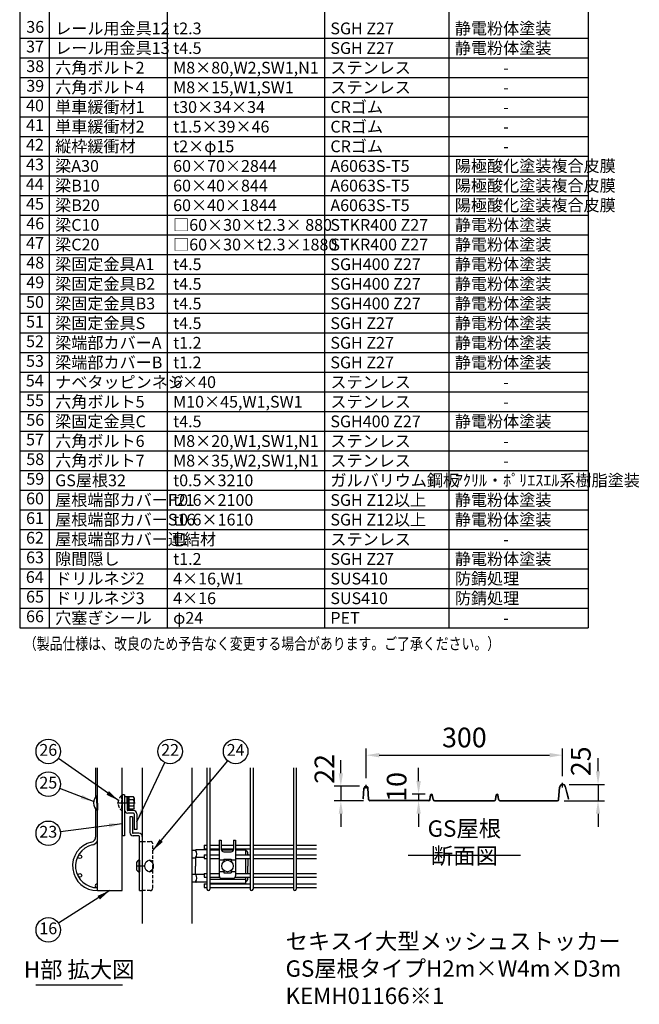
# Model space of a CAD drawing. Extents: x 210 to 14963, y 60 to 10601.
# Drawn here: x 11180 to 14963, y 60 to 6073 of the extents above; entities that cross this region are included whole.
import ezdxf

# ---------------------------------------------------------------- set-up
doc = ezdxf.new("R2010")
doc.units = 0
doc.header["$LTSCALE"] = 400
doc.header["$MEASUREMENT"] = 0
doc.header["$PDMODE"] = 33
doc.header["$PDSIZE"] = 5
doc.linetypes.add('CENTER', pattern=[2, 1.25, -0.25, 0.25, -0.25])
doc.linetypes.add('HIDDEN', pattern=[0.375, 0.25, -0.125])
doc.layers.get('DEFPOINTS').update_dxf_attribs({"linetype": 'CONTINUOUS'})
for name, color, linetype in [('CENTER', 3, 'CENTER'), ('HASEN', 7, 'HIDDEN'), ('MOJI', 6, 'CONTINUOUS'), ('SJC', 1, 'CONTINUOUS'), ('SJC2', 7, 'CONTINUOUS'), ('SUNPOU', 4, 'CONTINUOUS')]:
    doc.layers.add(name, color=color, linetype=linetype)
doc.styles.add('EXT08', font='ROMANS', dxfattribs={"width": 0.8, "bigfont": 'EXTFONT'})
doc.dimstyles.new('SJC', dxfattribs={"dimtxt": 0.18, "dimasz": 0.18, "dimexe": 0.18, "dimexo": 0.0625, "dimgap": 0.09, "dimtad": 0, "dimtih": 1, "dimtoh": 1, "dimdec": 4, "dimzin": 0, "dimdsep": 46, "dimtxsty": 'STANDARD', "dimcen": 0.09, "dimadec": 0, "dimazin": 0, "dimtfac": 1, "dimtdec": 4, "dimtofl": 0, "dimtmove": 0, "dimatfit": 3, "dimfxl": 1, "dimtolj": 1, "dimtzin": 0, "dimarcsym": 0})

# ---------------------------------------------------------------- blocks, each defined once
blk = doc.blocks.new('*D82')
at = {"layer": 'DEFPOINTS', "color": 0}
for p in [(14494.8, 1581.5), (13294.8, 1401.4), (14494.8, 1413.4)]:
    blk.add_point(p, dxfattribs=at)
at = {"layer": 'SUNPOU', "color": 0, "lineweight": -2}
for p, q in [((13294.8, 1441.4), (13294.8, 1621.5)), ((13374.8, 1581.5), (14414.8, 1581.5)), ((14494.8, 1453.4), (14494.8, 1621.5))]:
    blk.add_line(p, q, dxfattribs=at)
at = {"layer": 'SUNPOU', "color": 0}
for points in [[(13374.8, 1594.9), (13374.8, 1568.2), (13294.8, 1581.5)], [(14414.8, 1594.9), (14414.8, 1568.2), (14494.8, 1581.5)]]:
    blk.add_solid(points, dxfattribs=at)
at = {"layer": 'SUNPOU', "color": 0, "insert": (13894.8, 1689.5), "char_height": 120, "attachment_point": 5, "style": 'EXT08'}
blk.add_mtext('\\A1;300', dxfattribs=at)
blk = doc.blocks.new('*D83')
at = {"layer": 'DEFPOINTS', "color": 0}
for p in [(13294.8, 1391.4), (13140.7, 1303.4), (13318.2, 1303.4)]:
    blk.add_point(p, dxfattribs=at)
at = {"layer": 'SUNPOU', "color": 0, "lineweight": -2}
for p, q in [((13140.7, 1471.4), (13140.7, 1551.4)), ((13254.8, 1391.4), (13100.7, 1391.4)), ((13140.7, 1391.4), (13140.7, 1303.4)), ((13278.2, 1303.4), (13100.7, 1303.4)), ((13140.7, 1223.4), (13140.7, 1143.4))]:
    blk.add_line(p, q, dxfattribs=at)
at = {"layer": 'SUNPOU', "color": 0}
for points in [[(13127.4, 1471.4), (13154.1, 1471.4), (13140.7, 1391.4)], [(13127.4, 1223.4), (13154.1, 1223.4), (13140.7, 1303.4)]]:
    blk.add_solid(points, dxfattribs=at)
at = {"layer": 'SUNPOU', "color": 0, "insert": (13040.4, 1497.6), "char_height": 120, "attachment_point": 5, "rotation": 90, "style": 'EXT08'}
blk.add_mtext('\\A1;22', dxfattribs=at)
blk = doc.blocks.new('*D84')
at = {"layer": 'DEFPOINTS', "color": 0}
for p in [(13694.8, 1343.4), (13615.4, 1303.4), (13678, 1303.4)]:
    blk.add_point(p, dxfattribs=at)
at = {"layer": 'SUNPOU', "color": 0, "lineweight": -2}
for p, q in [((13615.4, 1423.4), (13615.4, 1503.4)), ((13654.8, 1343.4), (13575.4, 1343.4)), ((13615.4, 1343.4), (13615.4, 1303.4)), ((13638, 1303.4), (13575.4, 1303.4)), ((13615.4, 1223.4), (13615.4, 1143.4))]:
    blk.add_line(p, q, dxfattribs=at)
at = {"layer": 'SUNPOU', "color": 0}
for points in [[(13602.1, 1423.4), (13628.8, 1423.4), (13615.4, 1343.4)], [(13602.1, 1223.4), (13628.8, 1223.4), (13615.4, 1303.4)]]:
    blk.add_solid(points, dxfattribs=at)
at = {"layer": 'SUNPOU', "color": 0, "insert": (13481.4, 1387.7), "char_height": 120, "attachment_point": 5, "rotation": 90, "style": 'EXT08'}
blk.add_mtext('\\A1;10', dxfattribs=at)
blk = doc.blocks.new('*D85')
at = {"layer": 'DEFPOINTS', "color": 0}
for p in [(14494.8, 1403.4), (14463.4, 1303.4), (14710.8, 1303.4)]:
    blk.add_point(p, dxfattribs=at)
at = {"layer": 'SUNPOU', "color": 0, "lineweight": -2}
for p, q in [((14710.8, 1483.4), (14710.8, 1563.4)), ((14534.8, 1403.4), (14750.8, 1403.4)), ((14710.8, 1403.4), (14710.8, 1303.4)), ((14503.4, 1303.4), (14750.8, 1303.4)), ((14710.8, 1223.4), (14710.8, 1143.4))]:
    blk.add_line(p, q, dxfattribs=at)
at = {"layer": 'SUNPOU', "color": 0}
for points in [[(14697.5, 1483.4), (14724.1, 1483.4), (14710.8, 1403.4)], [(14697.5, 1223.4), (14724.1, 1223.4), (14710.8, 1303.4)]]:
    blk.add_solid(points, dxfattribs=at)
at = {"layer": 'SUNPOU', "color": 0, "insert": (14605.8, 1544.1), "char_height": 120, "attachment_point": 5, "rotation": 90, "style": 'EXT08'}
blk.add_mtext('\\A1;25', dxfattribs=at)
blk = doc.blocks.new('A$C00384063')
at = {"layer": 'SJC', "color": 7}
for p, q in [((0, 15.4), (2, 15.4)), ((0, 7.7), (0, 15.4)), ((2, 7.7), (2, 15.4)), ((0, 7.1), (2, 8.3)), ((0, 7.7), (0, 0)), ((2, 7.7), (2, 0)), ((0, 0), (2, 0))]:
    blk.add_line(p, q, dxfattribs=at)

msp = doc.modelspace()

# ---------------------------------------------------------------- linework, layer by layer
at = {"layer": 'CENTER', "ltscale": 0.5}
for p, q in [((13294.75055025, 1378.4282849), (13294.75055025, 1401.4282849)), ((14494.75055025, 1384.4282849), (14494.75055025, 1413.4282849))]:
    msp.add_line(p, q, dxfattribs=at)
at = {"layer": 'CENTER', "color": 7}
msp.add_line((11884.59468162, 1289.47159521), (11775.59468162, 1289.47159521), dxfattribs=at)
at = {"layer": 'CENTER', "color": 4, "ltscale": 0.05}
msp.add_line((11943.34468162, 904.47159521), (11897.34468162, 904.47159521), dxfattribs=at)
at = {"layer": 'HASEN', "color": 7, "ltscale": 0.2}
for p, q in [((11804.59468162, 1333.97159521), (11801.12100653, 1333.97159521)), ((11801.12100653, 1333.97159521), (11801.12100653, 1244.97159521)), ((11804.59468162, 1333.97159521), (11804.59468162, 1244.97159521)), ((11804.59468162, 1244.97159521), (11801.12100653, 1244.97159521)), ((11928.34468162, 1054.47159521), (11977.34468162, 1054.47159521)), ((11992.34468162, 769.47159521), (11992.34468162, 1039.47159521)), ((11977.34468162, 754.47159521), (11928.34468162, 754.47159521))]:
    msp.add_line(p, q, dxfattribs=at)
for centre, radius, start, end in [((11839.09468162, 1289.47159521), 58.5, 130.4754861467, 229.5245138531), ((11977.34468162, 1039.47159521), 15, 0, 90), ((11977.34468162, 769.47159521), 15, 270, 0)]:
    msp.add_arc(centre, radius, start, end, dxfattribs=at)
at = {"layer": 'MOJI'}
for p, q in [((11180, 10400), (11180, 2360)), ((11360, 10400), (11360, 2360)), ((12080, 10400), (12080, 2360)), ((13040, 10400), (13040, 2360)), ((13800, 10400), (13800, 2360)), ((14650, 10400), (14650, 2360)), ((11180, 5960), (14650, 5960)), ((11180, 5840), (14650, 5840)), ((11180, 5720), (14650, 5720)), ((11180, 5600), (14650, 5600)), ((11180, 5480), (14650, 5480)), ((11180, 5360), (14650, 5360)), ((11180, 5240), (14650, 5240)), ((11180, 5120), (14650, 5120)), ((11180, 5000), (14650, 5000)), ((11180, 4880), (14650, 4880)), ((11180, 4760), (14650, 4760)), ((11180, 4640), (14650, 4640)), ((11180, 4520), (14650, 4520)), ((11180, 4400), (14650, 4400)), ((11180, 4280), (14650, 4280)), ((11180, 4160), (14650, 4160)), ((11180, 4040), (14650, 4040)), ((11180, 3920), (14650, 3920)), ((11180, 3800), (14650, 3800)), ((11180, 3680), (14650, 3680)), ((11180, 3560), (14650, 3560)), ((11180, 3440), (14650, 3440)), ((11180, 3320), (14650, 3320)), ((11180, 3200), (14650, 3200)), ((11180, 3080), (14650, 3080)), ((11180, 2960), (14650, 2960)), ((11180, 2840), (14650, 2840)), ((11180, 2720), (14650, 2720)), ((11180, 2600), (14650, 2600)), ((11180, 2480), (14650, 2480)), ((11180, 2360), (14650, 2360)), ((13551.75762457, 970.16153268), (14237.74347593, 970.16153268)), ((11279.3347278, 179.20397505), (11807.01615192, 179.20397505))]:
    msp.add_line(p, q, dxfattribs=at)
at = {"layer": 'SJC', "color": 4}
for p, q in [((11654.59468162, 754.47159521), (11654.59468162, 1504.47159521)), ((11804.59468162, 754.47159521), (11804.59468162, 1504.47159521)), ((11852.34468162, 1204.47159521), (11852.34468162, 1108.47159521)), ((11868.34468162, 1204.47159521), (11852.34468162, 1204.47159521)), ((11868.34468162, 1204.47159521), (11868.34468162, 1108.47159521)), ((11908.34468162, 1104.47159521), (11872.34468162, 1104.47159521)), ((11908.34468162, 1088.47159521), (11872.34468162, 1088.47159521)), ((11912.34468162, 754.47159521), (11912.34468162, 1084.47159521)), ((11912.34468162, 1054.47159521), (11928.34468162, 1054.47159521)), ((12398.34468162, 1061.97159521), (12410.84468162, 1061.97159521)), ((12398.34468162, 1061.97159521), (12398.34468162, 844.47160222)), ((12410.84468162, 1061.97159521), (12410.84468162, 1006.25410604)), ((12485.84468162, 1061.97159521), (12485.84468162, 1006.25410604)), ((12485.84468162, 1061.97159521), (12498.34468162, 1061.97159521)), ((12498.34468162, 1061.97159521), (12498.34468162, 844.47160222)), ((12230.84468162, 1001.47159521), (12252.87558803, 1001.47159521)), ((12323.09468164, 1002.97159521), (12258.14341491, 1002.97159521)), ((12398.34468162, 1002.97159521), (12341.09468164, 1002.97159521)), ((12398.34468162, 1001.97159521), (12341.09468164, 1001.97159521)), ((12485.48111297, 1002.97159521), (12411.20825027, 1002.97159521)), ((12485.22035903, 1001.97159521), (12411.46900421, 1001.97159521)), ((12425.84468162, 991.25410604), (12470.84468162, 991.25410604)), ((12548.34468162, 1002.97159521), (12498.34468162, 1002.97159521)), ((12560.84468162, 1001.97159521), (12498.34468162, 1001.97159521)), ((12560.84468162, 972.72159521), (12560.84468162, 1001.97159521)), ((12573.34468162, 977.97159521), (12573.34468162, 972.72159521)), ((12230.84468162, 954.47159521), (12252.87558803, 954.47159521)), ((12252.87558803, 954.47159521), (12252.87558803, 904.47159521)), ((12252.87558803, 854.47159521), (12252.87558803, 904.47159521)), ((12307.09468164, 956.97159521), (12254.86332498, 956.97159521)), ((12398.34468162, 941.50821328), (12425.84468162, 941.50821328)), ((12425.84468162, 945.72159521), (12425.84468162, 931.28110845)), ((12425.84468162, 945.72159521), (12470.84468162, 945.72159521)), ((12470.84468162, 945.72159521), (12470.84468162, 931.28110845)), ((12470.84468162, 941.50821328), (12498.34468162, 941.50821328)), ((12560.84468162, 858.72159521), (12560.84468162, 950.22159521)), ((12573.34468162, 950.22159521), (12573.34468162, 904.47159521)), ((12573.34468162, 858.72159521), (12573.34468162, 904.47159521)), ((12230.84468162, 854.47159521), (12252.87558803, 854.47159521)), ((12307.09468164, 851.97159521), (12254.86332498, 851.97159521)), ((12398.34468162, 870.29004284), (12425.84468162, 870.29004284)), ((12425.84468162, 877.66208197), (12425.84468162, 863.22159521)), ((12425.84468162, 863.22159521), (12470.84468162, 863.22159521)), ((12470.84468162, 877.66208197), (12470.84468162, 863.22159521)), ((12470.84468162, 870.29004284), (12498.34468162, 870.29004284)), ((12230.84468162, 807.47159521), (12252.87558803, 807.47159521)), ((12323.09468164, 805.97159521), (12258.14341491, 805.97159521)), ((12560.84468162, 821.97159521), (12341.09468164, 821.97159521)), ((12560.84468162, 796.97159521), (12341.09468164, 796.97159521)), ((12413.34468162, 829.47160222), (12483.34468162, 829.47160222)), ((12560.84468162, 796.97159521), (12560.84468162, 836.22159521)), ((12573.34468162, 830.97159521), (12573.34468162, 836.22159521)), ((11654.59468162, 754.47159521), (11804.59468162, 754.47159521)), ((11912.34468162, 754.47159521), (11928.34468162, 754.47159521))]:
    msp.add_line(p, q, dxfattribs=at)
at = {"layer": 'SJC', "color": 2}
for p, q in [((11928.34468162, 1504.47159521), (11928.34468162, 554.47159521)), ((12230.84468162, 1504.47159521), (12230.84468162, 554.47159521))]:
    msp.add_line(p, q, dxfattribs=at)
at = {"layer": 'SJC'}
for p, q in [((12323.09468164, 1504.47159521), (12323.09468164, 763.47159521)), ((12341.09468164, 1504.47159521), (12341.09468164, 763.47159521)), ((12586.84468164, 1504.47159521), (12586.84468164, 763.47159521)), ((12604.84468164, 1504.47159521), (12604.84468164, 763.47159521)), ((12850.59468164, 1504.47159521), (12850.59468164, 763.47159521)), ((12868.59468164, 1504.47159521), (12868.59468164, 763.47159521)), ((14469.38458173, 1310.91625174), (14475.81986253, 1386.04972324)), ((14471.3772857, 1310.74557402), (14477.8125665, 1385.87904552)), ((14530.75055025, 1313.4282849), (14511.20487379, 1388.70089965)), ((14532.68635302, 1313.93094546), (14513.14067656, 1389.20356021)), ((13277.55106821, 1315.56068232), (13281.77906628, 1379.28886815)), ((13279.54668113, 1315.4282849), (13283.7746792, 1379.15647073)), ((13310.25493156, 1310.89869521), (13305.72642131, 1379.15647073)), ((13312.25054447, 1311.03109263), (13307.72203422, 1379.28886815)), ((13683.93740924, 1310.39578647), (13688.8400556, 1338.46078333)), ((13685.90757412, 1310.05162033), (13690.81022049, 1338.11661718)), ((13703.59352638, 1310.05162033), (13698.69088002, 1338.11661718)), ((13705.56369126, 1310.39578647), (13700.6610449, 1338.46078333)), ((14083.93740924, 1310.39578647), (14088.8400556, 1338.46078333)), ((14085.90757412, 1310.05162033), (14090.81022049, 1338.11661718)), ((14103.59352638, 1310.05162033), (14098.69088002, 1338.11661718)), ((14105.56369126, 1310.39578647), (14100.6610449, 1338.46078333)), ((13279.54668113, 1315.4282849), (13277.55106821, 1315.56068232)), ((13678.02691459, 1305.4282849), (13318.23738323, 1305.4282849)), ((13678.02691459, 1303.4282849), (13318.23738323, 1303.4282849)), ((13345.89996045, 1303.4282849), (13318.23738323, 1303.4282849)), ((13711.47418591, 1305.4282849), (14078.02691459, 1305.4282849)), ((13711.47418591, 1303.4282849), (14078.02691459, 1303.4282849)), ((14111.47418591, 1305.4282849), (14463.40646982, 1305.4282849)), ((14111.47418591, 1303.4282849), (14463.40646982, 1303.4282849)), ((14457.71018841, 1303.4282849), (14463.40646982, 1303.4282849)), ((14530.75055025, 1313.4282849), (14532.68635302, 1313.93094546)), ((12307.09468164, 1031.08780413), (12307.09468164, 1008.58780413)), ((12307.09468164, 1031.08780413), (12323.09468164, 1031.08780413)), ((12341.09468164, 1031.08780413), (12398.34468162, 1031.08780413)), ((12410.84468162, 1031.08780413), (12485.84468162, 1031.08780413)), ((12498.34468162, 1031.08780413), (12586.84468164, 1031.08780413)), ((12604.84468164, 1031.08780413), (12850.59468164, 1031.08780413)), ((12868.59468164, 1031.08780413), (12991.46968164, 1031.08780413)), ((12307.09468164, 1008.58780413), (12323.09468164, 1008.58780413)), ((12307.09468164, 972.72159521), (12307.09468164, 950.22159521)), ((12307.09468164, 972.72159521), (12323.09468164, 972.72159521)), ((12341.09468164, 1008.58780413), (12398.34468162, 1008.58780413)), ((12341.09468164, 972.72159521), (12398.34468162, 972.72159521)), ((12410.84468162, 1008.58780413), (12485.84468162, 1008.58780413)), ((12498.34468162, 1008.58780413), (12586.84468164, 1008.58780413)), ((12498.34468162, 972.72159521), (12586.84468164, 972.72159521)), ((12604.84468164, 1008.58780413), (12850.59468164, 1008.58780413)), ((12604.84468164, 972.72159521), (12850.59468164, 972.72159521)), ((12868.59468164, 1008.58780413), (12991.46968164, 1008.58780413)), ((12868.59468164, 972.72159521), (12991.46968164, 972.72159521)), ((12307.09468164, 950.22159521), (12323.09468164, 950.22159521)), ((12341.09468164, 950.22159521), (12398.34468162, 950.22159521)), ((12498.34468162, 950.22159521), (12586.84468164, 950.22159521)), ((12604.84468164, 950.22159521), (12850.59468164, 950.22159521)), ((12868.59468164, 950.22159521), (12991.46968164, 950.22159521)), ((12307.09468164, 858.72159521), (12307.09468164, 836.22159521)), ((12307.09468164, 858.72159521), (12323.09468164, 858.72159521)), ((12341.09468164, 858.72159521), (12398.34468162, 858.72159521)), ((12498.34468162, 858.72159521), (12586.84468164, 858.72159521)), ((12604.84468164, 858.72159521), (12850.59468164, 858.72159521)), ((12868.59468164, 858.72159521), (12991.46968164, 858.72159521)), ((12307.09468164, 836.22159521), (12323.09468164, 836.22159521)), ((12307.09468164, 794.97159521), (12307.09468164, 772.47159521)), ((12307.09468164, 794.97159521), (12323.09468164, 794.97159521)), ((12341.09468164, 836.22159521), (12400.81721642, 836.22159521)), ((12341.09468164, 794.97159521), (12586.84468164, 794.97159521)), ((12495.87214682, 836.22159521), (12586.84468164, 836.22159521)), ((12604.84468164, 836.22159521), (12850.59468164, 836.22159521)), ((12604.84468164, 794.97159521), (12850.59468164, 794.97159521)), ((12868.59468164, 836.22159521), (12991.46968164, 836.22159521)), ((12868.59468164, 794.97159521), (12991.46968164, 794.97159521)), ((12307.09468164, 772.47159521), (12323.09468164, 772.47159521)), ((12341.09468164, 772.47159521), (12586.84468164, 772.47159521)), ((12604.84468164, 772.47159521), (12850.59468164, 772.47159521)), ((12868.59468164, 772.47159521), (12991.46968164, 772.47159521))]:
    msp.add_line(p, q, dxfattribs=at)
at = {"layer": 'SJC', "color": 7}
for p, q in [((11654.59468162, 1333.97159521), (11651.12100653, 1333.97159521)), ((11651.12100653, 1289.47159521), (11651.12100653, 1333.97159521)), ((11654.59468162, 1289.47159521), (11654.59468162, 1333.97159521)), ((11846.59468162, 1326.99936271), (11846.59468162, 1289.47159521)), ((11875.47021086, 1326.99936271), (11846.59468162, 1326.99936271)), ((11879.09468162, 1320.72159521), (11875.47021086, 1326.99936271)), ((11651.12100653, 1289.47159521), (11651.12100653, 1244.97159521)), ((11654.59468162, 1289.47159521), (11654.59468162, 1244.97159521)), ((11875.47021086, 1308.23547896), (11846.59468162, 1308.23547896)), ((11846.59468162, 1251.94382771), (11846.59468162, 1289.47159521)), ((11875.47021086, 1270.70771146), (11846.59468162, 1270.70771146)), ((11879.09468162, 1320.72159521), (11879.09468162, 1289.47159521)), ((11879.09468162, 1258.22159521), (11879.09468162, 1289.47159521)), ((11654.59468162, 1244.97159521), (11651.12100653, 1244.97159521)), ((11875.47021086, 1251.94382771), (11846.59468162, 1251.94382771)), ((11879.09468162, 1258.22159521), (11875.47021086, 1251.94382771))]:
    msp.add_line(p, q, dxfattribs=at)
at = {"layer": 'SJC', "color": 6}
for p, q in [((11804.59468162, 1339.47159521), (11804.59468162, 1089.47159521)), ((11820.59468162, 1339.47159521), (11804.59468162, 1339.47159521)), ((11820.59468162, 1339.47159521), (11820.59468162, 1089.47159521)), ((11836.59468162, 1326.97159521), (11820.59468162, 1326.97159521)), ((11820.59468162, 1326.97159521), (11820.59468162, 1246.97159521)), ((11836.59468162, 1326.97159521), (11836.59468162, 1246.97159521)), ((11875.59468162, 1242.97159521), (11840.59468162, 1242.97159521)), ((11875.59468162, 1226.97159521), (11840.59468162, 1226.97159521)), ((11879.59468162, 1222.97159521), (11879.59468162, 1126.97159521)), ((11895.59468162, 1222.97159521), (11895.59468162, 1126.97159521)), ((11820.59468162, 1089.47159521), (11804.59468162, 1089.47159521)), ((11895.59468162, 1126.97159521), (11879.59468162, 1126.97159521))]:
    msp.add_line(p, q, dxfattribs=at)
at = {"layer": 'SJC', "color": 2}
msp.add_circle((12448.34468162, 904.47159521), 35, dxfattribs=at)
at = {"layer": 'SJC'}
for centre, radius, start, end in [((13294.75055025, 1378.4282849), 13, 3.795682504, 176.204317496), ((13294.75055025, 1378.4282849), 11, 3.795682504, 176.204317496), ((14494.75055025, 1384.4282849), 19, 14.5562452417, 175.1044890855), ((14494.75055025, 1384.4282849), 17, 14.5562452417, 175.1044890855), ((13694.75055025, 1337.4282849), 6, 9.9089553467, 170.0910446533), ((13694.75055025, 1337.4282849), 4, 9.9089553467, 170.0910446533), ((14094.75055025, 1337.4282849), 6, 9.9089553467, 170.0910446533), ((14094.75055025, 1337.4282849), 4, 9.9089553467, 170.0910446533), ((13318.23738323, 1311.4282849), 8, 183.795682504, 270), ((13318.23738323, 1311.4282849), 6, 183.795682504, 270), ((13678.02691459, 1311.4282849), 6, 270, 350.0910446533), ((13678.02691459, 1311.4282849), 8, 270, 350.0910446533), ((13711.47418591, 1311.4282849), 8, 189.9089553467, 270), ((13711.47418591, 1311.4282849), 6, 189.9089553467, 270), ((14078.02691459, 1311.4282849), 6, 270, 350.0910446533), ((14078.02691459, 1311.4282849), 8, 270, 350.0910446533), ((14111.47418591, 1311.4282849), 8, 189.9089553467, 270), ((14111.47418591, 1311.4282849), 6, 189.9089553467, 270), ((14463.40646982, 1311.4282849), 6, 270, 355.1044890855), ((14463.40646982, 1311.4282849), 8, 270, 355.1044890855), ((12332.09468164, 763.47159521), 9, 180, 0), ((12595.84468164, 763.47159521), 9, 180, 0), ((12859.59468164, 763.47159521), 9, 180, 0)]:
    msp.add_arc(centre, radius, start, end, dxfattribs=at)
at = {"layer": 'SJC', "color": 7}
for centre, radius, start, end in [((11689.09468162, 1289.47159521), 58.5, 130.4754861467, 229.5245138531), ((11865.13986884, 1317.61742083), 13.95481278, 317.7544984813, 359.9999999999), ((11828.71213665, 1289.47159521), 50.38254497, 0, 21.8654527585), ((11828.71213665, 1289.47159521), 50.38254497, 338.1345472415, 0), ((11865.13986884, 1261.32576959), 13.95481278, 0.0000000001, 42.2455015187)]:
    msp.add_arc(centre, radius, start, end, dxfattribs=at)
at = {"layer": 'SJC', "color": 6}
for centre, radius, start, end in [((11840.59468162, 1246.97159521), 20, 180, 270), ((11840.59468162, 1246.97159521), 4, 180, 270), ((11875.59468162, 1222.97159521), 20, 0, 90), ((11875.59468162, 1222.97159521), 4, 0, 90)]:
    msp.add_arc(centre, radius, start, end, dxfattribs=at)
at = {"layer": 'SJC', "color": 4}
for centre, radius, start, end in [((11872.34468162, 1108.47159521), 20, 180, 270), ((11872.34468162, 1108.47159521), 4, 180, 270), ((11872.34468162, 1108.47159521), 4, 180, 270), ((11908.34468162, 1084.47159521), 20, 0, 90), ((11908.34468162, 1084.47159521), 4, 0, 90), ((12258.14341491, 992.97159521), 10, 90, 121.7883306167), ((12225.88537142, 977.97159521), 35.78717358, 318.9543715953, 41.0456286436), ((12425.84468162, 1006.25410604), 15, 180, 270), ((12470.84468162, 1006.25410604), 15, 270, 0), ((12548.34468162, 977.97159521), 25, 73.7397952918, 90), ((12548.34468162, 977.97159521), 25, 0, 60), ((12225.88537142, 830.97159521), 35.78717358, 318.9543713564, 41.0456284047), ((12413.34468162, 844.47160222), 15, 180, 270), ((12483.34468162, 844.47160222), 15, 270, 0), ((12258.14341491, 815.97159521), 10, 238.2116693833, 270), ((12548.34468162, 830.97159521), 25, 300, 0)]:
    msp.add_arc(centre, radius, start, end, dxfattribs=at)
at = {"layer": 'SJC', "color": 2}
msp.add_ellipse((11969.10924706, 904.47159521), major_axis=(0, 35), ratio=0.7071067812, dxfattribs=at)
msp.add_ellipse((11972.64478096, 904.47159521), major_axis=(0, 35), ratio=0.7071067812, start_param=3.0701032037, end_param=6.3546747571, dxfattribs=at)
at = {"layer": 'SJC2'}
for p, q in [((11643.59468162, 1504.47159521), (11643.59468162, 1326.24114783)), ((11643.59468162, 1252.70204259), (11643.59468162, 1081.79333669))]:
    msp.add_line(p, q, dxfattribs=at)
at = {"layer": 'SJC2', "color": 7}
for p, q in [((11892.34468162, 920.10667848), (11892.34468162, 888.83651194)), ((11907.34468162, 939.47159521), (11907.34468162, 869.47159521)), ((11907.34468162, 939.47159521), (11912.34468162, 939.47159521)), ((11912.34468162, 939.47159521), (11912.34468162, 869.47159521)), ((11907.34468162, 869.47159521), (11912.34468162, 869.47159521))]:
    msp.add_line(p, q, dxfattribs=at)
at = {"layer": 'SJC2'}
for centre in [(11547.59468162, 961.47159521), (11547.59468162, 847.47159521)]:
    msp.add_circle(centre, 11.25, dxfattribs=at)
for centre, radius, start, end in [((11652.59468162, 904.47159521), 150, 103.0190335179, 270.763966364), ((11652.59468162, 904.47159521), 132, 103.0190335179, 270.8681510903), ((11611.59468162, 1081.79333669), 32, 283.0190335179, 0), ((11611.59468162, 1081.79333669), 50, 283.0190335179, 329.3165828912), ((11652.59468162, 783.72159521), 11.25, 79.7596516781, 280.2403483219)]:
    msp.add_arc(centre, radius, start, end, dxfattribs=at)
at = {"layer": 'SJC2', "color": 7}
for centre, start, end in [((11912.34468162, 920.10667848), 104.4775121859, 180), ((11912.34468162, 888.83651194), 180, 255.5224878141)]:
    msp.add_arc(centre, 20, start, end, dxfattribs=at)
at = {"layer": 'SUNPOU', "color": 4}
msp.add_line((11943.34468162, 904.47159521), (11897.34468162, 904.47159521), dxfattribs=at)
msp.add_line((11943.34468162, 904.47159521), (11897.34468162, 904.47159521), dxfattribs=at)
at = {"layer": 'SUNPOU'}
for centre in [(11354.59468162, 1604.47159521), (12098.34468162, 1604.47159521), (12498.34468162, 1604.47159521), (11354.59468162, 1404.47159521), (11354.59468162, 1104.47159521), (11354.59468162, 514.47328303)]:
    msp.add_circle(centre, 75, dxfattribs=at)

# ---------------------------------------------------------------- block references
at = {"layer": 'SJC', "xscale": 5, "yscale": 5, "zscale": 5, "rotation": 180}
msp.add_blockref('A$C00384063', (11846.59468162, 1327.97155249), dxfattribs=at)

# ---------------------------------------------------------------- texts
at = {"layer": 'MOJI', "style": 'EXT08', "width": 0.8}
msp.add_text('（製品仕様は、改良のため予告なく変更する場合があります。ご了承ください。）', height=72, dxfattribs=at).set_placement((11205.41446571, 2226.43595702))
at = {"layer": 'MOJI', "style": 'EXT08'}
for s, insert, char_height, attachment_point in [('36', (11274.80565579, 6020), 72, 5), ('レール用金具12', (11396.70732537, 6056), 72, 1), ('t2.3', (12116.70732537, 6056), 72, 1), ('SGH Z27', (13076.70732537, 6056), 72, 1), ('静電粉体塗装 ', (13836.70732537, 6056), 72, 1), ('37', (11273.43422722, 5900), 72, 5), ('レール用金具13', (11396.70732537, 5936), 72, 1), ('t4.5', (12116.70732537, 5936), 72, 1), ('SGH Z27', (13076.70732537, 5936), 72, 1), ('静電粉体塗装 ', (13836.70732537, 5936), 72, 1), ('38', (11274.80565579, 5780), 72, 5), ('六角ボルト2', (11396.70732537, 5816), 72, 1), ('M8×80,W2,SW1,N1', (12116.70732537, 5816), 72, 1), ('ステンレス', (13076.70732537, 5816), 72, 1), ('\u3000\u3000\u3000-', (13836.70732537, 5816), 72, 1), ('39', (11274.80565579, 5660), 72, 5), ('六角ボルト4', (11396.70732537, 5696), 72, 1), ('M8×15,W1,SW1', (12116.70732537, 5696), 72, 1), ('ステンレス', (13076.70732537, 5696), 72, 1), ('\u3000\u3000\u3000-', (13836.70732537, 5696), 72, 1), ('40', (11273.43422722, 5540), 72, 5), ('単車緩衝材1', (11396.70732537, 5576), 72, 1), ('t30×34×34', (12116.70732537, 5576), 72, 1), ('CRゴム', (13076.70732537, 5576), 72, 1), ('\u3000\u3000\u3000-', (13836.70732537, 5576), 72, 1), ('41', (11273.43422722, 5420), 72, 5), ('単車緩衝材2', (11396.70732537, 5456), 72, 1), ('t1.5×39×46', (12116.70732537, 5456), 72, 1), ('CRゴム', (13076.70732537, 5456), 72, 1), ('\u3000\u3000\u3000-', (13836.70732537, 5456), 72, 1), ('42', (11273.43422722, 5300), 72, 5), ('縦枠緩衝材', (11396.70732537, 5336), 72, 1), ('t2×φ15', (12116.70732537, 5336), 72, 1), ('CRゴム', (13076.70732537, 5336), 72, 1), ('\u3000\u3000\u3000-', (13836.70732537, 5336), 72, 1), ('43', (11273.43422722, 5180), 72, 5), ('梁A30', (11396.70732537, 5216), 72, 1), ('60×70×2844', (12116.70732537, 5216), 72, 1), ('A6063S-T5', (13076.70732537, 5216), 72, 1), ('陽極酸化塗装複合皮膜', (13836.70732537, 5216), 72, 1), ('44', (11272.06279864, 5060), 72, 5), ('梁B10', (11396.70732537, 5096), 72, 1), ('60×40×844', (12116.70732537, 5096), 72, 1), ('A6063S-T5', (13076.70732537, 5096), 72, 1), ('陽極酸化塗装複合皮膜', (13836.70732537, 5096), 72, 1), ('45', (11273.43422722, 4940), 72, 5), ('梁B20', (11396.70732537, 4976), 72, 1), ('60×40×1844', (12116.70732537, 4976), 72, 1), ('A6063S-T5', (13076.70732537, 4976), 72, 1), ('陽極酸化塗装複合皮膜', (13836.70732537, 4976), 72, 1), ('46', (11274.80565579, 4820), 72, 5), ('梁C10', (11396.70732537, 4856), 72, 1), ('□60×30×t2.3× 880', (12116.70732537, 4856), 72, 1), ('STKR400 Z27', (13076.70732537, 4856), 72, 1), ('静電粉体塗装 ', (13836.70732537, 4856), 72, 1), ('47', (11273.43422722, 4700), 72, 5), ('梁C20', (11396.70732537, 4736), 72, 1), ('□60×30×t2.3×1880', (12116.70732537, 4736), 72, 1), ('STKR400 Z27', (13076.70732537, 4736), 72, 1), ('静電粉体塗装 ', (13836.70732537, 4736), 72, 1), ('48', (11274.80565579, 4580), 72, 5), ('梁固定金具A1', (11396.70732537, 4616), 72, 1), ('t4.5', (12116.70732537, 4616), 72, 1), ('SGH400 Z27', (13076.70732537, 4616), 72, 1), ('静電粉体塗装 ', (13836.70732537, 4616), 72, 1), ('49', (11274.80565579, 4460), 72, 5), ('梁固定金具B2', (11396.70732537, 4496), 72, 1), ('t4.5', (12116.70732537, 4496), 72, 1), ('SGH400 Z27', (13076.70732537, 4496), 72, 1), ('静電粉体塗装 ', (13836.70732537, 4496), 72, 1), ('50', (11273.43422722, 4340), 72, 5), ('梁固定金具B3', (11396.70732537, 4376), 72, 1), ('t4.5', (12116.70732537, 4376), 72, 1), ('SGH400 Z27', (13076.70732537, 4376), 72, 1), ('静電粉体塗装 ', (13836.70732537, 4376), 72, 1), ('51', (11273.43422722, 4220), 72, 5), ('梁固定金具S', (11396.70732537, 4256), 72, 1), ('t4.5', (12116.70732537, 4256), 72, 1), ('SGH Z27', (13076.70732537, 4256), 72, 1), ('静電粉体塗装 ', (13836.70732537, 4256), 72, 1), ('52', (11273.43422722, 4100), 72, 5), ('梁端部カバーA', (11396.70732537, 4136), 72, 1), ('t1.2', (12116.70732537, 4136), 72, 1), ('SGH Z27', (13076.70732537, 4136), 72, 1), ('静電粉体塗装 ', (13836.70732537, 4136), 72, 1), ('53', (11273.43422722, 3980), 72, 5), ('梁端部カバーB', (11396.70732537, 4016), 72, 1), ('t1.2', (12116.70732537, 4016), 72, 1), ('SGH Z27', (13076.70732537, 4016), 72, 1), ('静電粉体塗装 ', (13836.70732537, 4016), 72, 1), ('54', (11272.06279864, 3860), 72, 5), ('ナベタッピンネジ', (11396.70732537, 3896), 72, 1), ('6×40', (12116.70732537, 3896), 72, 1), ('ステンレス', (13076.70732537, 3896), 72, 1), ('\u3000\u3000\u3000-', (13836.70732537, 3896), 72, 1), ('55', (11273.43422722, 3740), 72, 5), ('六角ボルト5', (11396.70732537, 3776), 72, 1), ('M10×45,W1,SW1', (12116.70732537, 3776), 72, 1), ('ステンレス', (13076.70732537, 3776), 72, 1), ('\u3000\u3000\u3000-', (13836.70732537, 3776), 72, 1), ('56', (11274.80565579, 3620), 72, 5), ('梁固定金具C', (11396.70732537, 3656), 72, 1), ('t4.5', (12116.70732537, 3656), 72, 1), ('SGH400 Z27', (13076.70732537, 3656), 72, 1), ('静電粉体塗装 ', (13836.70732537, 3656), 72, 1), ('57', (11273.43422722, 3500), 72, 5), ('六角ボルト6', (11396.70732537, 3536), 72, 1), ('M8×20,W1,SW1,N1', (12116.70732537, 3536), 72, 1), ('ステンレス', (13076.70732537, 3536), 72, 1), ('\u3000\u3000\u3000-', (13836.70732537, 3536), 72, 1), ('58', (11274.80565579, 3380), 72, 5), ('六角ボルト7', (11396.70732537, 3416), 72, 1), ('M8×35,W2,SW1,N1', (12116.70732537, 3416), 72, 1), ('ステンレス', (13076.70732537, 3416), 72, 1), ('\u3000\u3000\u3000-', (13836.70732537, 3416), 72, 1), ('ｱｸﾘﾙ・ﾎﾟﾘｴｽｴﾙ系樹脂塗装', (13836.70732537, 3296), 72, 1), ('59', (11274.80565579, 3260), 72, 5), ('GS屋根32', (11396.70732537, 3296), 72, 1), ('t0.5×3210', (12116.70732537, 3296), 72, 1), ('ガルバリウム鋼板', (13076.70732537, 3296), 72, 1), ('60', (11273.43422722, 3140), 72, 5), ('屋根端部カバーF21', (11396.70732537, 3176), 72, 1), ('t0.6×2100', (12116.70732537, 3176), 72, 1), ('SGH Z12以上', (13076.70732537, 3176), 72, 1), ('静電粉体塗装 ', (13836.70732537, 3176), 72, 1), ('61', (11273.43422722, 3020), 72, 5), ('屋根端部カバーS16', (11396.70732537, 3056), 72, 1), ('t0.6×1610', (12116.70732537, 3056), 72, 1), ('SGH Z12以上', (13076.70732537, 3056), 72, 1), ('静電粉体塗装 ', (13836.70732537, 3056), 72, 1), ('62', (11273.43422722, 2900), 72, 5), ('{\\F|c128;屋根端部カバー}連結材', (11396.70732537, 2936), 72, 1), ('t1', (12116.70732537, 2936), 72, 1), ('ステンレス', (13076.70732537, 2936), 72, 1), ('\u3000\u3000\u3000-', (13836.70732537, 2936), 72, 1), ('63', (11273.43422722, 2780), 72, 5), ('隙間隠し', (11396.70732537, 2816), 72, 1), ('静電粉体塗装 ', (13836.70732537, 2816), 72, 1), ('t1.2', (12116.70732537, 2816), 72, 1), ('SGH Z27', (13076.70732537, 2816), 72, 1), ('64', (11272.06279864, 2660), 72, 5), ('防錆処理', (13836.70732537, 2696), 72, 1), ('ドリルネジ2', (11396.70732537, 2696), 72, 1), ('4×16,W1', (12116.70732537, 2696), 72, 1), ('SUS410', (13076.70732537, 2696), 72, 1), ('65', (11273.43422722, 2540), 72, 5), ('防錆処理', (13836.70732537, 2576), 72, 1), ('ドリルネジ3', (11396.70732537, 2576), 72, 1), ('4×16', (12116.70732537, 2576), 72, 1), ('SUS410', (13076.70732537, 2576), 72, 1), ('66', (11273.43422722, 2420), 72, 5), ('穴塞ぎシール', (11396.70732537, 2456), 72, 1), ('φ24', (12116.70732537, 2456), 72, 1), ('PET', (13076.70732537, 2456), 72, 1), ('\u3000\u3000\u3000-', (13836.70732537, 2456), 72, 1), ('26', (11354.59468162, 1604.47159521), 72, 5), ('22', (12098.34468162, 1604.47159521), 72, 5), ('24', (12498.34468162, 1604.47159521), 72, 5), ('25', (11354.59468162, 1404.47159521), 72, 5), ('23', (11354.59468162, 1104.47159521), 72, 5), ('{\\F|c128;GS屋根 断面図}', (13894.75055025, 1050.16153268), 100, 5), ('16', (11354.59468162, 514.47328303), 72, 5), ('セキスイ大型メッシュストッカー\\PGS屋根タイプH2m×W4m×D3m\\PKEMH01166※1', (12803.16191094, 495.16720135), 100, 1), ('H部 拡大図', (11543.17543986, 259.20397505), 100, 5)]:
    msp.add_mtext(s, dxfattribs=dict(at, insert=insert, char_height=char_height, attachment_point=attachment_point))

# ---------------------------------------------------------------- dimensions: what is measured, and where the dimension line sits
at = {"layer": 'SUNPOU'}
dim = msp.add_linear_dim(base=(14494.75055025, 1581.54678103), p1=(13294.75055025, 1401.4282849), p2=(14494.75055025, 1413.4282849), dimstyle='SJC', override={"dimscale": 40, "dimtxt": 3, "dimasz": 2, "dimexe": 1, "dimexo": 1, "dimgap": 1.2, "dimtad": 1, "dimtih": 0, "dimtoh": 0, "dimdec": 2, "dimlfac": 0.25, "dimzin": 8, "dimtxsty": 'EXT08', "dimtdec": 2, "dimtofl": 1, "dimtmove": 2}, dxfattribs=at)
dim.commit()
dim.dimension.update_dxf_attribs({"geometry": '*D82', "text_midpoint": (13894.75055025, 1689.54678103)})
for base, p1, p2, picture, middle in [((14710.816597, 1303.4282849), (14494.75055025, 1403.4282849), (14463.40646982, 1303.4282849), '*D85', (14605.78481168, 1544.14552408)), ((13140.73280017, 1303.4282849), (13294.75055025, 1391.4282849), (13318.23738323, 1303.4282849), '*D83', (13040.3567036, 1497.57707618)), ((13615.44903714, 1303.4282849), (13694.75055025, 1343.4282849), (13678.02691459, 1303.4282849), '*D84', (13481.43125968, 1387.70982754))]:
    dim = msp.add_linear_dim(base=base, p1=p1, p2=p2, angle=90, dimstyle='SJC', override={"dimscale": 40, "dimtxt": 3, "dimasz": 2, "dimexe": 1, "dimexo": 1, "dimgap": 1.2, "dimtad": 1, "dimtih": 0, "dimtoh": 0, "dimdec": 2, "dimlfac": 0.25, "dimzin": 8, "dimtxsty": 'EXT08', "dimtdec": 2, "dimtofl": 1, "dimtmove": 2}, dxfattribs=at)
    dim.commit()
    dim.dimension.update_dxf_attribs({"geometry": picture, "text_midpoint": middle, "dimtype": 160})

# ---------------------------------------------------------------- leaders
for points in [[(11782.64792347, 1304.83432591), (11416.03707566, 1561.46191938)], [(11895.59468162, 1174.97159521), (12066.32817556, 1536.64871308)], [(11992.34468162, 998.74700547), (12450.26193464, 1546.91249998)], [(11631.28132794, 1298.40838079), (11424.62564042, 1377.62639434)], [(11804.59468162, 1162.58686184), (11428.97695647, 1114.07769684)], [(11729.59468162, 754.47159521), (11417.76516576, 554.90210855)]]:
    msp.add_leader(points, dimstyle='SJC', override={"dimscale": 40, "dimtxt": 3, "dimasz": 2, "dimexe": 1, "dimexo": 1, "dimgap": 1.2, "dimtad": 1, "dimtih": 0, "dimtoh": 0, "dimdec": 2, "dimzin": 8, "dimtxsty": 'EXT08', "dimtdec": 2, "dimtofl": 1, "dimtmove": 2}, dxfattribs=at)

doc.saveas('drawing.dxf')
